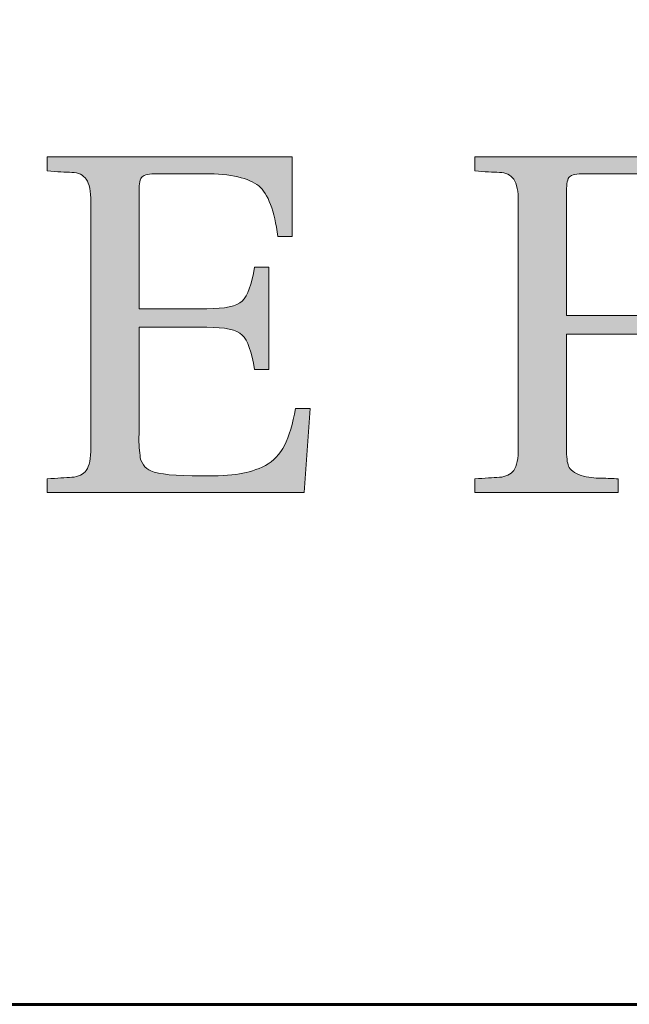
# Model space of a CAD drawing. Units: inches. Extents: x 89 to 871, y 0 to 560.
# Drawn here: x 106 to 112, y 0 to 11 of the extents above; entities that cross this region are included whole.
import ezdxf

# ---------------------------------------------------------------- set-up
doc = ezdxf.new("R2010")
doc.units = ezdxf.units.IN
doc.header["$MEASUREMENT"] = 0
doc.layers.add('CADPOWER', color=7, linetype='Continuous')

# ---------------------------------------------------------------- blocks, each defined once
blk = doc.blocks.new('block 3')
at = {"lineweight": 0}
blk.add_lwpolyline([(847.809, 0.485), (89.323, 0.485)], dxfattribs=at)
blk = doc.blocks.new('block 4')
at = {"lineweight": 0}
blk.add_lwpolyline([(870.677, 0.485), (89.323, 0.485)], dxfattribs=at)
blk = doc.blocks.new('block 14')
at = {"color": 7, "lineweight": 60}
blk.add_open_spline([(89.323, 0.485), (89.323, 0.485), (870.677, 0.485), (870.677, 0.485), (870.677, 0.485), (89.323, 0.485), (89.323, 0.485), (89.323, 0.485), (89.323, 559.514), (89.323, 559.514), (89.323, 559.514), (870.677, 559.514), (870.677, 559.514), (870.677, 559.514), (870.677, 0.485), (870.677, 0.485)], degree=3, knots=[0, 0, 0, 0, 1, 1, 1, 2, 2, 2, 3, 3, 3, 4, 4, 4, 5, 5, 5, 5], dxfattribs=at)
blk = doc.blocks.new('block 4150')
at = {"lineweight": 0}
blk.add_open_spline([(109.195, 6.639), (109.195, 6.639), (109.133, 5.771), (109.133, 5.771), (109.133, 5.771), (106.478, 5.771), (106.478, 5.771), (106.478, 5.771), (106.478, 5.913), (106.478, 5.913), (106.581, 5.919), (106.664, 5.926), (106.733, 5.929), (106.799, 5.934), (106.848, 5.959), (106.881, 6), (106.913, 6.049), (106.928, 6.123), (106.928, 6.235), (106.928, 6.235), (106.928, 8.774), (106.928, 8.774), (106.928, 8.883), (106.913, 8.96), (106.881, 9.008), (106.848, 9.053), (106.799, 9.075), (106.733, 9.079), (106.664, 9.08), (106.581, 9.086), (106.478, 9.094), (106.478, 9.094), (106.478, 9.239), (106.478, 9.239), (106.478, 9.239), (109.009, 9.239), (109.009, 9.239), (109.009, 9.239), (109.009, 8.415), (109.009, 8.415), (109.009, 8.415), (108.859, 8.415), (108.859, 8.415), (108.826, 8.686), (108.759, 8.856), (108.662, 8.939), (108.561, 9.02), (108.375, 9.065), (108.102, 9.065), (108.102, 9.065), (107.611, 9.065), (107.611, 9.065), (107.531, 9.065), (107.48, 9.054), (107.457, 9.034), (107.436, 9.015), (107.426, 8.964), (107.426, 8.883), (107.426, 8.883), (107.426, 7.67), (107.426, 7.67), (107.426, 7.67), (108.126, 7.67), (108.126, 7.67), (108.314, 7.67), (108.434, 7.695), (108.492, 7.75), (108.547, 7.804), (108.59, 7.918), (108.618, 8.1), (108.618, 8.1), (108.768, 8.1), (108.768, 8.1), (108.768, 8.1), (108.768, 7.041), (108.768, 7.041), (108.768, 7.041), (108.618, 7.041), (108.618, 7.041), (108.59, 7.228), (108.547, 7.345), (108.492, 7.398), (108.434, 7.453), (108.314, 7.479), (108.126, 7.479), (108.126, 7.479), (107.426, 7.479), (107.426, 7.479), (107.426, 7.479), (107.426, 6.371), (107.426, 6.371), (107.422, 6.344), (107.422, 6.303), (107.426, 6.265), (107.429, 6.224), (107.433, 6.188), (107.436, 6.155), (107.438, 6.121), (107.449, 6.089), (107.471, 6.058), (107.49, 6.027), (107.517, 6.008), (107.548, 5.995), (107.627, 5.96), (107.802, 5.943), (108.071, 5.943), (108.237, 5.943), (108.368, 5.948), (108.463, 5.964), (108.554, 5.979), (108.645, 6.008), (108.731, 6.05), (108.814, 6.096), (108.882, 6.168), (108.929, 6.258), (108.976, 6.354), (109.014, 6.482), (109.042, 6.639), (109.042, 6.639), (109.195, 6.639), (109.195, 6.639)], degree=3, knots=[0, 0, 0, 0, 1, 1, 1, 2, 2, 2, 3, 3, 3, 4, 4, 4, 5, 5, 5, 6, 6, 6, 7, 7, 7, 8, 8, 8, 9, 9, 9, 10, 10, 10, 11, 11, 11, 12, 12, 12, 13, 13, 13, 14, 14, 14, 15, 15, 15, 16, 16, 16, 17, 17, 17, 18, 18, 18, 19, 19, 19, 20, 20, 20, 21, 21, 21, 22, 22, 22, 23, 23, 23, 24, 24, 24, 25, 25, 25, 26, 26, 26, 27, 27, 27, 28, 28, 28, 29, 29, 29, 30, 30, 30, 31, 31, 31, 32, 32, 32, 33, 33, 33, 34, 34, 34, 35, 35, 35, 36, 36, 36, 37, 37, 37, 38, 38, 38, 39, 39, 39, 40, 40, 40, 40], dxfattribs=at)
blk = doc.blocks.new('block 4149')
blk.add_blockref('block 4150', (0, 0))
blk = doc.blocks.new('block 4148')
blk.add_blockref('block 4149', (0, 0))
blk = doc.blocks.new('block 4153')
at = {"lineweight": 0}
blk.add_open_spline([(109.195, 6.639), (109.195, 6.639), (109.133, 5.771), (109.133, 5.771), (109.133, 5.771), (106.478, 5.771), (106.478, 5.771), (106.478, 5.771), (106.478, 5.913), (106.478, 5.913), (106.581, 5.919), (106.664, 5.926), (106.733, 5.929), (106.799, 5.934), (106.848, 5.959), (106.881, 6), (106.913, 6.049), (106.928, 6.123), (106.928, 6.235), (106.928, 6.235), (106.928, 8.774), (106.928, 8.774), (106.928, 8.883), (106.913, 8.96), (106.881, 9.008), (106.848, 9.053), (106.799, 9.075), (106.733, 9.079), (106.664, 9.08), (106.581, 9.086), (106.478, 9.094), (106.478, 9.094), (106.478, 9.239), (106.478, 9.239), (106.478, 9.239), (109.009, 9.239), (109.009, 9.239), (109.009, 9.239), (109.009, 8.415), (109.009, 8.415), (109.009, 8.415), (108.859, 8.415), (108.859, 8.415), (108.826, 8.686), (108.759, 8.856), (108.662, 8.939), (108.561, 9.02), (108.375, 9.065), (108.102, 9.065), (108.102, 9.065), (107.611, 9.065), (107.611, 9.065), (107.531, 9.065), (107.48, 9.054), (107.457, 9.034), (107.436, 9.015), (107.426, 8.964), (107.426, 8.883), (107.426, 8.883), (107.426, 7.67), (107.426, 7.67), (107.426, 7.67), (108.126, 7.67), (108.126, 7.67), (108.314, 7.67), (108.434, 7.695), (108.492, 7.75), (108.547, 7.804), (108.59, 7.918), (108.618, 8.1), (108.618, 8.1), (108.768, 8.1), (108.768, 8.1), (108.768, 8.1), (108.768, 7.041), (108.768, 7.041), (108.768, 7.041), (108.618, 7.041), (108.618, 7.041), (108.59, 7.228), (108.547, 7.345), (108.492, 7.398), (108.434, 7.453), (108.314, 7.479), (108.126, 7.479), (108.126, 7.479), (107.426, 7.479), (107.426, 7.479), (107.426, 7.479), (107.426, 6.371), (107.426, 6.371), (107.422, 6.344), (107.422, 6.303), (107.426, 6.265), (107.429, 6.224), (107.433, 6.188), (107.436, 6.155), (107.438, 6.121), (107.449, 6.089), (107.471, 6.058), (107.49, 6.027), (107.517, 6.008), (107.548, 5.995), (107.627, 5.96), (107.802, 5.943), (108.071, 5.943), (108.237, 5.943), (108.368, 5.948), (108.463, 5.964), (108.554, 5.979), (108.645, 6.008), (108.731, 6.05), (108.814, 6.096), (108.882, 6.168), (108.929, 6.258), (108.976, 6.354), (109.014, 6.482), (109.042, 6.639), (109.042, 6.639), (109.195, 6.639), (109.195, 6.639)], degree=3, knots=[0, 0, 0, 0, 1, 1, 1, 2, 2, 2, 3, 3, 3, 4, 4, 4, 5, 5, 5, 6, 6, 6, 7, 7, 7, 8, 8, 8, 9, 9, 9, 10, 10, 10, 11, 11, 11, 12, 12, 12, 13, 13, 13, 14, 14, 14, 15, 15, 15, 16, 16, 16, 17, 17, 17, 18, 18, 18, 19, 19, 19, 20, 20, 20, 21, 21, 21, 22, 22, 22, 23, 23, 23, 24, 24, 24, 25, 25, 25, 26, 26, 26, 27, 27, 27, 28, 28, 28, 29, 29, 29, 30, 30, 30, 31, 31, 31, 32, 32, 32, 33, 33, 33, 34, 34, 34, 35, 35, 35, 36, 36, 36, 37, 37, 37, 38, 38, 38, 39, 39, 39, 40, 40, 40, 40], dxfattribs=at)
blk = doc.blocks.new('block 4152')
blk.add_blockref('block 4153', (0, 0))
blk = doc.blocks.new('block 4155')
at = {"lineweight": 0}
blk.add_open_spline([(109.195, 6.639), (109.195, 6.639), (109.133, 5.771), (109.133, 5.771), (109.133, 5.771), (106.478, 5.771), (106.478, 5.771), (106.478, 5.771), (106.478, 5.913), (106.478, 5.913), (106.581, 5.919), (106.664, 5.926), (106.733, 5.929), (106.799, 5.934), (106.848, 5.959), (106.881, 6), (106.913, 6.049), (106.928, 6.123), (106.928, 6.235), (106.928, 6.235), (106.928, 8.774), (106.928, 8.774), (106.928, 8.883), (106.913, 8.96), (106.881, 9.008), (106.848, 9.053), (106.799, 9.075), (106.733, 9.079), (106.664, 9.08), (106.581, 9.086), (106.478, 9.094), (106.478, 9.094), (106.478, 9.239), (106.478, 9.239), (106.478, 9.239), (109.009, 9.239), (109.009, 9.239), (109.009, 9.239), (109.009, 8.415), (109.009, 8.415), (109.009, 8.415), (108.859, 8.415), (108.859, 8.415), (108.826, 8.686), (108.759, 8.856), (108.662, 8.939), (108.561, 9.02), (108.375, 9.065), (108.102, 9.065), (108.102, 9.065), (107.611, 9.065), (107.611, 9.065), (107.531, 9.065), (107.48, 9.054), (107.457, 9.034), (107.436, 9.015), (107.426, 8.964), (107.426, 8.883), (107.426, 8.883), (107.426, 7.67), (107.426, 7.67), (107.426, 7.67), (108.126, 7.67), (108.126, 7.67), (108.314, 7.67), (108.434, 7.695), (108.492, 7.75), (108.547, 7.804), (108.59, 7.918), (108.618, 8.1), (108.618, 8.1), (108.768, 8.1), (108.768, 8.1), (108.768, 8.1), (108.768, 7.041), (108.768, 7.041), (108.768, 7.041), (108.618, 7.041), (108.618, 7.041), (108.59, 7.228), (108.547, 7.345), (108.492, 7.398), (108.434, 7.453), (108.314, 7.479), (108.126, 7.479), (108.126, 7.479), (107.426, 7.479), (107.426, 7.479), (107.426, 7.479), (107.426, 6.371), (107.426, 6.371), (107.422, 6.344), (107.422, 6.303), (107.426, 6.265), (107.429, 6.224), (107.433, 6.188), (107.436, 6.155), (107.438, 6.121), (107.449, 6.089), (107.471, 6.058), (107.49, 6.027), (107.517, 6.008), (107.548, 5.995), (107.627, 5.96), (107.802, 5.943), (108.071, 5.943), (108.237, 5.943), (108.368, 5.948), (108.463, 5.964), (108.554, 5.979), (108.645, 6.008), (108.731, 6.05), (108.814, 6.096), (108.882, 6.168), (108.929, 6.258), (108.976, 6.354), (109.014, 6.482), (109.042, 6.639), (109.042, 6.639), (109.195, 6.639), (109.195, 6.639)], degree=3, knots=[0, 0, 0, 0, 1, 1, 1, 2, 2, 2, 3, 3, 3, 4, 4, 4, 5, 5, 5, 6, 6, 6, 7, 7, 7, 8, 8, 8, 9, 9, 9, 10, 10, 10, 11, 11, 11, 12, 12, 12, 13, 13, 13, 14, 14, 14, 15, 15, 15, 16, 16, 16, 17, 17, 17, 18, 18, 18, 19, 19, 19, 20, 20, 20, 21, 21, 21, 22, 22, 22, 23, 23, 23, 24, 24, 24, 25, 25, 25, 26, 26, 26, 27, 27, 27, 28, 28, 28, 29, 29, 29, 30, 30, 30, 31, 31, 31, 32, 32, 32, 33, 33, 33, 34, 34, 34, 35, 35, 35, 36, 36, 36, 37, 37, 37, 38, 38, 38, 39, 39, 39, 40, 40, 40, 40], dxfattribs=at)
blk = doc.blocks.new('block 4156')
h = blk.add_hatch(color=7)
h.dxf.hatch_style = 2
edge = h.paths.add_edge_path()
edge.add_spline(control_points=[(109.195, 6.639), (109.195, 6.639), (109.133, 5.771), (109.133, 5.771), (109.133, 5.771), (106.478, 5.771), (106.478, 5.771), (106.478, 5.771), (106.478, 5.913), (106.478, 5.913), (106.581, 5.919), (106.664, 5.926), (106.733, 5.929), (106.799, 5.934), (106.848, 5.959), (106.881, 6), (106.913, 6.049), (106.928, 6.123), (106.928, 6.235), (106.928, 6.235), (106.928, 8.774), (106.928, 8.774), (106.928, 8.883), (106.913, 8.96), (106.881, 9.008), (106.848, 9.053), (106.799, 9.075), (106.733, 9.079), (106.664, 9.08), (106.581, 9.086), (106.478, 9.094), (106.478, 9.094), (106.478, 9.239), (106.478, 9.239), (106.478, 9.239), (109.009, 9.239), (109.009, 9.239), (109.009, 9.239), (109.009, 8.415), (109.009, 8.415), (109.009, 8.415), (108.859, 8.415), (108.859, 8.415), (108.826, 8.686), (108.759, 8.856), (108.662, 8.939), (108.561, 9.02), (108.375, 9.065), (108.102, 9.065), (108.102, 9.065), (107.611, 9.065), (107.611, 9.065), (107.531, 9.065), (107.48, 9.054), (107.457, 9.034), (107.436, 9.015), (107.426, 8.964), (107.426, 8.883), (107.426, 8.883), (107.426, 7.67), (107.426, 7.67), (107.426, 7.67), (108.126, 7.67), (108.126, 7.67), (108.314, 7.67), (108.434, 7.695), (108.492, 7.75), (108.547, 7.804), (108.59, 7.918), (108.618, 8.1), (108.618, 8.1), (108.768, 8.1), (108.768, 8.1), (108.768, 8.1), (108.768, 7.041), (108.768, 7.041), (108.768, 7.041), (108.618, 7.041), (108.618, 7.041), (108.59, 7.228), (108.547, 7.345), (108.492, 7.398), (108.434, 7.453), (108.314, 7.479), (108.126, 7.479), (108.126, 7.479), (107.426, 7.479), (107.426, 7.479), (107.426, 7.479), (107.426, 6.371), (107.426, 6.371), (107.422, 6.344), (107.422, 6.303), (107.426, 6.265), (107.429, 6.224), (107.433, 6.188), (107.436, 6.155), (107.438, 6.121), (107.449, 6.089), (107.471, 6.058), (107.49, 6.027), (107.517, 6.008), (107.548, 5.995), (107.627, 5.96), (107.802, 5.943), (108.071, 5.943), (108.237, 5.943), (108.368, 5.948), (108.463, 5.964), (108.554, 5.979), (108.645, 6.008), (108.731, 6.05), (108.814, 6.096), (108.882, 6.168), (108.929, 6.258), (108.976, 6.354), (109.014, 6.482), (109.042, 6.639), (109.042, 6.639), (109.195, 6.639), (109.195, 6.639)], knot_values=[0, 0, 0, 0, 1, 1, 1, 2, 2, 2, 3, 3, 3, 4, 4, 4, 5, 5, 5, 6, 6, 6, 7, 7, 7, 8, 8, 8, 9, 9, 9, 10, 10, 10, 11, 11, 11, 12, 12, 12, 13, 13, 13, 14, 14, 14, 15, 15, 15, 16, 16, 16, 17, 17, 17, 18, 18, 18, 19, 19, 19, 20, 20, 20, 21, 21, 21, 22, 22, 22, 23, 23, 23, 24, 24, 24, 25, 25, 25, 26, 26, 26, 27, 27, 27, 28, 28, 28, 29, 29, 29, 30, 30, 30, 31, 31, 31, 32, 32, 32, 33, 33, 33, 34, 34, 34, 35, 35, 35, 36, 36, 36, 37, 37, 37, 38, 38, 38, 39, 39, 39, 40, 40, 40, 40], degree=3, periodic=1)
at = {"lineweight": 0}
blk.add_open_spline([(109.195, 6.639), (109.195, 6.639), (109.133, 5.771), (109.133, 5.771), (109.133, 5.771), (106.478, 5.771), (106.478, 5.771), (106.478, 5.771), (106.478, 5.913), (106.478, 5.913), (106.581, 5.919), (106.664, 5.926), (106.733, 5.929), (106.799, 5.934), (106.848, 5.959), (106.881, 6), (106.913, 6.049), (106.928, 6.123), (106.928, 6.235), (106.928, 6.235), (106.928, 8.774), (106.928, 8.774), (106.928, 8.883), (106.913, 8.96), (106.881, 9.008), (106.848, 9.053), (106.799, 9.075), (106.733, 9.079), (106.664, 9.08), (106.581, 9.086), (106.478, 9.094), (106.478, 9.094), (106.478, 9.239), (106.478, 9.239), (106.478, 9.239), (109.009, 9.239), (109.009, 9.239), (109.009, 9.239), (109.009, 8.415), (109.009, 8.415), (109.009, 8.415), (108.859, 8.415), (108.859, 8.415), (108.826, 8.686), (108.759, 8.856), (108.662, 8.939), (108.561, 9.02), (108.375, 9.065), (108.102, 9.065), (108.102, 9.065), (107.611, 9.065), (107.611, 9.065), (107.531, 9.065), (107.48, 9.054), (107.457, 9.034), (107.436, 9.015), (107.426, 8.964), (107.426, 8.883), (107.426, 8.883), (107.426, 7.67), (107.426, 7.67), (107.426, 7.67), (108.126, 7.67), (108.126, 7.67), (108.314, 7.67), (108.434, 7.695), (108.492, 7.75), (108.547, 7.804), (108.59, 7.918), (108.618, 8.1), (108.618, 8.1), (108.768, 8.1), (108.768, 8.1), (108.768, 8.1), (108.768, 7.041), (108.768, 7.041), (108.768, 7.041), (108.618, 7.041), (108.618, 7.041), (108.59, 7.228), (108.547, 7.345), (108.492, 7.398), (108.434, 7.453), (108.314, 7.479), (108.126, 7.479), (108.126, 7.479), (107.426, 7.479), (107.426, 7.479), (107.426, 7.479), (107.426, 6.371), (107.426, 6.371), (107.422, 6.344), (107.422, 6.303), (107.426, 6.265), (107.429, 6.224), (107.433, 6.188), (107.436, 6.155), (107.438, 6.121), (107.449, 6.089), (107.471, 6.058), (107.49, 6.027), (107.517, 6.008), (107.548, 5.995), (107.627, 5.96), (107.802, 5.943), (108.071, 5.943), (108.237, 5.943), (108.368, 5.948), (108.463, 5.964), (108.554, 5.979), (108.645, 6.008), (108.731, 6.05), (108.814, 6.096), (108.882, 6.168), (108.929, 6.258), (108.976, 6.354), (109.014, 6.482), (109.042, 6.639), (109.042, 6.639), (109.195, 6.639), (109.195, 6.639)], degree=3, knots=[0, 0, 0, 0, 1, 1, 1, 2, 2, 2, 3, 3, 3, 4, 4, 4, 5, 5, 5, 6, 6, 6, 7, 7, 7, 8, 8, 8, 9, 9, 9, 10, 10, 10, 11, 11, 11, 12, 12, 12, 13, 13, 13, 14, 14, 14, 15, 15, 15, 16, 16, 16, 17, 17, 17, 18, 18, 18, 19, 19, 19, 20, 20, 20, 21, 21, 21, 22, 22, 22, 23, 23, 23, 24, 24, 24, 25, 25, 25, 26, 26, 26, 27, 27, 27, 28, 28, 28, 29, 29, 29, 30, 30, 30, 31, 31, 31, 32, 32, 32, 33, 33, 33, 34, 34, 34, 35, 35, 35, 36, 36, 36, 37, 37, 37, 38, 38, 38, 39, 39, 39, 40, 40, 40, 40], dxfattribs=at)
blk = doc.blocks.new('block 4154')
for name in ['block 4155', 'block 4156']:
    blk.add_blockref(name, (0, 0))
blk = doc.blocks.new('block 4151')
for name in ['block 4152', 'block 4154']:
    blk.add_blockref(name, (0, 0))
blk = doc.blocks.new('block 4147')
for name in ['block 4148', 'block 4151']:
    blk.add_blockref(name, (0, 0))
blk = doc.blocks.new('block 4160')
at = {"lineweight": 0}
blk.add_open_spline([(113.442, 8.436), (113.442, 8.436), (113.29, 8.436), (113.29, 8.436), (113.254, 8.703), (113.186, 8.873), (113.088, 8.951), (112.987, 9.026), (112.799, 9.065), (112.521, 9.065), (112.521, 9.065), (112.027, 9.065), (112.027, 9.065), (111.946, 9.065), (111.896, 9.054), (111.873, 9.034), (111.854, 9.015), (111.842, 8.964), (111.842, 8.883), (111.842, 8.883), (111.842, 7.599), (111.842, 7.599), (111.842, 7.599), (112.542, 7.599), (112.542, 7.599), (112.734, 7.599), (112.856, 7.628), (112.914, 7.681), (112.966, 7.733), (113.006, 7.855), (113.034, 8.039), (113.034, 8.039), (113.186, 8.039), (113.186, 8.039), (113.186, 8.039), (113.186, 6.968), (113.186, 6.968), (113.186, 6.968), (113.034, 6.968), (113.034, 6.968), (113.006, 7.151), (112.966, 7.273), (112.914, 7.326), (112.856, 7.381), (112.734, 7.408), (112.542, 7.408), (112.542, 7.408), (111.842, 7.408), (111.842, 7.408), (111.842, 7.408), (111.842, 6.235), (111.842, 6.235), (111.842, 6.138), (111.85, 6.078), (111.863, 6.043), (111.879, 6.005), (111.921, 5.974), (111.993, 5.948), (112.063, 5.929), (112.132, 5.919), (112.201, 5.919), (112.267, 5.919), (112.325, 5.916), (112.375, 5.913), (112.375, 5.913), (112.375, 5.771), (112.375, 5.771), (112.375, 5.771), (110.894, 5.771), (110.894, 5.771), (110.894, 5.771), (110.894, 5.913), (110.894, 5.913), (110.997, 5.919), (111.083, 5.926), (111.149, 5.929), (111.216, 5.934), (111.264, 5.959), (111.297, 6), (111.331, 6.049), (111.344, 6.123), (111.344, 6.235), (111.344, 6.235), (111.344, 8.774), (111.344, 8.774), (111.344, 8.883), (111.331, 8.96), (111.297, 9.008), (111.264, 9.053), (111.216, 9.075), (111.149, 9.079), (111.083, 9.08), (110.997, 9.086), (110.894, 9.094), (110.894, 9.094), (110.894, 9.239), (110.894, 9.239), (110.894, 9.239), (113.442, 9.239), (113.442, 9.239), (113.442, 9.239), (113.442, 8.436), (113.442, 8.436)], degree=3, knots=[0, 0, 0, 0, 1, 1, 1, 2, 2, 2, 3, 3, 3, 4, 4, 4, 5, 5, 5, 6, 6, 6, 7, 7, 7, 8, 8, 8, 9, 9, 9, 10, 10, 10, 11, 11, 11, 12, 12, 12, 13, 13, 13, 14, 14, 14, 15, 15, 15, 16, 16, 16, 17, 17, 17, 18, 18, 18, 19, 19, 19, 20, 20, 20, 21, 21, 21, 22, 22, 22, 23, 23, 23, 24, 24, 24, 25, 25, 25, 26, 26, 26, 27, 27, 27, 28, 28, 28, 29, 29, 29, 30, 30, 30, 31, 31, 31, 32, 32, 32, 33, 33, 33, 34, 34, 34, 34], dxfattribs=at)
blk = doc.blocks.new('block 4159')
blk.add_blockref('block 4160', (0, 0))
blk = doc.blocks.new('block 4158')
blk.add_blockref('block 4159', (0, 0))
blk = doc.blocks.new('block 4163')
at = {"lineweight": 0}
blk.add_open_spline([(113.442, 8.436), (113.442, 8.436), (113.29, 8.436), (113.29, 8.436), (113.254, 8.703), (113.186, 8.873), (113.088, 8.951), (112.987, 9.026), (112.799, 9.065), (112.521, 9.065), (112.521, 9.065), (112.027, 9.065), (112.027, 9.065), (111.946, 9.065), (111.896, 9.054), (111.873, 9.034), (111.854, 9.015), (111.842, 8.964), (111.842, 8.883), (111.842, 8.883), (111.842, 7.599), (111.842, 7.599), (111.842, 7.599), (112.542, 7.599), (112.542, 7.599), (112.734, 7.599), (112.856, 7.628), (112.914, 7.681), (112.966, 7.733), (113.006, 7.855), (113.034, 8.039), (113.034, 8.039), (113.186, 8.039), (113.186, 8.039), (113.186, 8.039), (113.186, 6.968), (113.186, 6.968), (113.186, 6.968), (113.034, 6.968), (113.034, 6.968), (113.006, 7.151), (112.966, 7.273), (112.914, 7.326), (112.856, 7.381), (112.734, 7.408), (112.542, 7.408), (112.542, 7.408), (111.842, 7.408), (111.842, 7.408), (111.842, 7.408), (111.842, 6.235), (111.842, 6.235), (111.842, 6.138), (111.85, 6.078), (111.863, 6.043), (111.879, 6.005), (111.921, 5.974), (111.993, 5.948), (112.063, 5.929), (112.132, 5.919), (112.201, 5.919), (112.267, 5.919), (112.325, 5.916), (112.375, 5.913), (112.375, 5.913), (112.375, 5.771), (112.375, 5.771), (112.375, 5.771), (110.894, 5.771), (110.894, 5.771), (110.894, 5.771), (110.894, 5.913), (110.894, 5.913), (110.997, 5.919), (111.083, 5.926), (111.149, 5.929), (111.216, 5.934), (111.264, 5.959), (111.297, 6), (111.331, 6.049), (111.344, 6.123), (111.344, 6.235), (111.344, 6.235), (111.344, 8.774), (111.344, 8.774), (111.344, 8.883), (111.331, 8.96), (111.297, 9.008), (111.264, 9.053), (111.216, 9.075), (111.149, 9.079), (111.083, 9.08), (110.997, 9.086), (110.894, 9.094), (110.894, 9.094), (110.894, 9.239), (110.894, 9.239), (110.894, 9.239), (113.442, 9.239), (113.442, 9.239), (113.442, 9.239), (113.442, 8.436), (113.442, 8.436)], degree=3, knots=[0, 0, 0, 0, 1, 1, 1, 2, 2, 2, 3, 3, 3, 4, 4, 4, 5, 5, 5, 6, 6, 6, 7, 7, 7, 8, 8, 8, 9, 9, 9, 10, 10, 10, 11, 11, 11, 12, 12, 12, 13, 13, 13, 14, 14, 14, 15, 15, 15, 16, 16, 16, 17, 17, 17, 18, 18, 18, 19, 19, 19, 20, 20, 20, 21, 21, 21, 22, 22, 22, 23, 23, 23, 24, 24, 24, 25, 25, 25, 26, 26, 26, 27, 27, 27, 28, 28, 28, 29, 29, 29, 30, 30, 30, 31, 31, 31, 32, 32, 32, 33, 33, 33, 34, 34, 34, 34], dxfattribs=at)
blk = doc.blocks.new('block 4162')
blk.add_blockref('block 4163', (0, 0))
blk = doc.blocks.new('block 4165')
at = {"lineweight": 0}
blk.add_open_spline([(113.442, 8.436), (113.442, 8.436), (113.29, 8.436), (113.29, 8.436), (113.254, 8.703), (113.186, 8.873), (113.088, 8.951), (112.987, 9.026), (112.799, 9.065), (112.521, 9.065), (112.521, 9.065), (112.027, 9.065), (112.027, 9.065), (111.946, 9.065), (111.896, 9.054), (111.873, 9.034), (111.854, 9.015), (111.842, 8.964), (111.842, 8.883), (111.842, 8.883), (111.842, 7.599), (111.842, 7.599), (111.842, 7.599), (112.542, 7.599), (112.542, 7.599), (112.734, 7.599), (112.856, 7.628), (112.914, 7.681), (112.966, 7.733), (113.006, 7.855), (113.034, 8.039), (113.034, 8.039), (113.186, 8.039), (113.186, 8.039), (113.186, 8.039), (113.186, 6.968), (113.186, 6.968), (113.186, 6.968), (113.034, 6.968), (113.034, 6.968), (113.006, 7.151), (112.966, 7.273), (112.914, 7.326), (112.856, 7.381), (112.734, 7.408), (112.542, 7.408), (112.542, 7.408), (111.842, 7.408), (111.842, 7.408), (111.842, 7.408), (111.842, 6.235), (111.842, 6.235), (111.842, 6.138), (111.85, 6.078), (111.863, 6.043), (111.879, 6.005), (111.921, 5.974), (111.993, 5.948), (112.063, 5.929), (112.132, 5.919), (112.201, 5.919), (112.267, 5.919), (112.325, 5.916), (112.375, 5.913), (112.375, 5.913), (112.375, 5.771), (112.375, 5.771), (112.375, 5.771), (110.894, 5.771), (110.894, 5.771), (110.894, 5.771), (110.894, 5.913), (110.894, 5.913), (110.997, 5.919), (111.083, 5.926), (111.149, 5.929), (111.216, 5.934), (111.264, 5.959), (111.297, 6), (111.331, 6.049), (111.344, 6.123), (111.344, 6.235), (111.344, 6.235), (111.344, 8.774), (111.344, 8.774), (111.344, 8.883), (111.331, 8.96), (111.297, 9.008), (111.264, 9.053), (111.216, 9.075), (111.149, 9.079), (111.083, 9.08), (110.997, 9.086), (110.894, 9.094), (110.894, 9.094), (110.894, 9.239), (110.894, 9.239), (110.894, 9.239), (113.442, 9.239), (113.442, 9.239), (113.442, 9.239), (113.442, 8.436), (113.442, 8.436)], degree=3, knots=[0, 0, 0, 0, 1, 1, 1, 2, 2, 2, 3, 3, 3, 4, 4, 4, 5, 5, 5, 6, 6, 6, 7, 7, 7, 8, 8, 8, 9, 9, 9, 10, 10, 10, 11, 11, 11, 12, 12, 12, 13, 13, 13, 14, 14, 14, 15, 15, 15, 16, 16, 16, 17, 17, 17, 18, 18, 18, 19, 19, 19, 20, 20, 20, 21, 21, 21, 22, 22, 22, 23, 23, 23, 24, 24, 24, 25, 25, 25, 26, 26, 26, 27, 27, 27, 28, 28, 28, 29, 29, 29, 30, 30, 30, 31, 31, 31, 32, 32, 32, 33, 33, 33, 34, 34, 34, 34], dxfattribs=at)
blk = doc.blocks.new('block 4166')
h = blk.add_hatch(color=7)
h.dxf.hatch_style = 2
edge = h.paths.add_edge_path()
edge.add_spline(control_points=[(113.442, 8.436), (113.442, 8.436), (113.29, 8.436), (113.29, 8.436), (113.254, 8.703), (113.186, 8.873), (113.088, 8.951), (112.987, 9.026), (112.799, 9.065), (112.521, 9.065), (112.521, 9.065), (112.027, 9.065), (112.027, 9.065), (111.946, 9.065), (111.896, 9.054), (111.873, 9.034), (111.854, 9.015), (111.842, 8.964), (111.842, 8.883), (111.842, 8.883), (111.842, 7.599), (111.842, 7.599), (111.842, 7.599), (112.542, 7.599), (112.542, 7.599), (112.734, 7.599), (112.856, 7.628), (112.914, 7.681), (112.966, 7.733), (113.006, 7.855), (113.034, 8.039), (113.034, 8.039), (113.186, 8.039), (113.186, 8.039), (113.186, 8.039), (113.186, 6.968), (113.186, 6.968), (113.186, 6.968), (113.034, 6.968), (113.034, 6.968), (113.006, 7.151), (112.966, 7.273), (112.914, 7.326), (112.856, 7.381), (112.734, 7.408), (112.542, 7.408), (112.542, 7.408), (111.842, 7.408), (111.842, 7.408), (111.842, 7.408), (111.842, 6.235), (111.842, 6.235), (111.842, 6.138), (111.85, 6.078), (111.863, 6.043), (111.879, 6.005), (111.921, 5.974), (111.993, 5.948), (112.063, 5.929), (112.132, 5.919), (112.201, 5.919), (112.267, 5.919), (112.325, 5.916), (112.375, 5.913), (112.375, 5.913), (112.375, 5.771), (112.375, 5.771), (112.375, 5.771), (110.894, 5.771), (110.894, 5.771), (110.894, 5.771), (110.894, 5.913), (110.894, 5.913), (110.997, 5.919), (111.083, 5.926), (111.149, 5.929), (111.216, 5.934), (111.264, 5.959), (111.297, 6), (111.331, 6.049), (111.344, 6.123), (111.344, 6.235), (111.344, 6.235), (111.344, 8.774), (111.344, 8.774), (111.344, 8.883), (111.331, 8.96), (111.297, 9.008), (111.264, 9.053), (111.216, 9.075), (111.149, 9.079), (111.083, 9.08), (110.997, 9.086), (110.894, 9.094), (110.894, 9.094), (110.894, 9.239), (110.894, 9.239), (110.894, 9.239), (113.442, 9.239), (113.442, 9.239), (113.442, 9.239), (113.442, 8.436), (113.442, 8.436)], knot_values=[0, 0, 0, 0, 1, 1, 1, 2, 2, 2, 3, 3, 3, 4, 4, 4, 5, 5, 5, 6, 6, 6, 7, 7, 7, 8, 8, 8, 9, 9, 9, 10, 10, 10, 11, 11, 11, 12, 12, 12, 13, 13, 13, 14, 14, 14, 15, 15, 15, 16, 16, 16, 17, 17, 17, 18, 18, 18, 19, 19, 19, 20, 20, 20, 21, 21, 21, 22, 22, 22, 23, 23, 23, 24, 24, 24, 25, 25, 25, 26, 26, 26, 27, 27, 27, 28, 28, 28, 29, 29, 29, 30, 30, 30, 31, 31, 31, 32, 32, 32, 33, 33, 33, 34, 34, 34, 34], degree=3, periodic=1)
at = {"lineweight": 0}
blk.add_open_spline([(113.442, 8.436), (113.442, 8.436), (113.29, 8.436), (113.29, 8.436), (113.254, 8.703), (113.186, 8.873), (113.088, 8.951), (112.987, 9.026), (112.799, 9.065), (112.521, 9.065), (112.521, 9.065), (112.027, 9.065), (112.027, 9.065), (111.946, 9.065), (111.896, 9.054), (111.873, 9.034), (111.854, 9.015), (111.842, 8.964), (111.842, 8.883), (111.842, 8.883), (111.842, 7.599), (111.842, 7.599), (111.842, 7.599), (112.542, 7.599), (112.542, 7.599), (112.734, 7.599), (112.856, 7.628), (112.914, 7.681), (112.966, 7.733), (113.006, 7.855), (113.034, 8.039), (113.034, 8.039), (113.186, 8.039), (113.186, 8.039), (113.186, 8.039), (113.186, 6.968), (113.186, 6.968), (113.186, 6.968), (113.034, 6.968), (113.034, 6.968), (113.006, 7.151), (112.966, 7.273), (112.914, 7.326), (112.856, 7.381), (112.734, 7.408), (112.542, 7.408), (112.542, 7.408), (111.842, 7.408), (111.842, 7.408), (111.842, 7.408), (111.842, 6.235), (111.842, 6.235), (111.842, 6.138), (111.85, 6.078), (111.863, 6.043), (111.879, 6.005), (111.921, 5.974), (111.993, 5.948), (112.063, 5.929), (112.132, 5.919), (112.201, 5.919), (112.267, 5.919), (112.325, 5.916), (112.375, 5.913), (112.375, 5.913), (112.375, 5.771), (112.375, 5.771), (112.375, 5.771), (110.894, 5.771), (110.894, 5.771), (110.894, 5.771), (110.894, 5.913), (110.894, 5.913), (110.997, 5.919), (111.083, 5.926), (111.149, 5.929), (111.216, 5.934), (111.264, 5.959), (111.297, 6), (111.331, 6.049), (111.344, 6.123), (111.344, 6.235), (111.344, 6.235), (111.344, 8.774), (111.344, 8.774), (111.344, 8.883), (111.331, 8.96), (111.297, 9.008), (111.264, 9.053), (111.216, 9.075), (111.149, 9.079), (111.083, 9.08), (110.997, 9.086), (110.894, 9.094), (110.894, 9.094), (110.894, 9.239), (110.894, 9.239), (110.894, 9.239), (113.442, 9.239), (113.442, 9.239), (113.442, 9.239), (113.442, 8.436), (113.442, 8.436)], degree=3, knots=[0, 0, 0, 0, 1, 1, 1, 2, 2, 2, 3, 3, 3, 4, 4, 4, 5, 5, 5, 6, 6, 6, 7, 7, 7, 8, 8, 8, 9, 9, 9, 10, 10, 10, 11, 11, 11, 12, 12, 12, 13, 13, 13, 14, 14, 14, 15, 15, 15, 16, 16, 16, 17, 17, 17, 18, 18, 18, 19, 19, 19, 20, 20, 20, 21, 21, 21, 22, 22, 22, 23, 23, 23, 24, 24, 24, 25, 25, 25, 26, 26, 26, 27, 27, 27, 28, 28, 28, 29, 29, 29, 30, 30, 30, 31, 31, 31, 32, 32, 32, 33, 33, 33, 34, 34, 34, 34], dxfattribs=at)
blk = doc.blocks.new('block 4164')
for name in ['block 4165', 'block 4166']:
    blk.add_blockref(name, (0, 0))
blk = doc.blocks.new('block 4161')
for name in ['block 4162', 'block 4164']:
    blk.add_blockref(name, (0, 0))
blk = doc.blocks.new('block 4157')
for name in ['block 4158', 'block 4161']:
    blk.add_blockref(name, (0, 0))
blk = doc.blocks.new('block 4116')
for name in ['block 4147', 'block 4157']:
    blk.add_blockref(name, (0, 0))
blk = doc.blocks.new('block 4100')
blk.add_blockref('block 4116', (0, 0))
blk = doc.blocks.new('block 4211')
at = {"layer": 'CADPOWER', "lineweight": 0}
blk.add_lwpolyline([(89.323, 0.485), (847.809, 0.485)], dxfattribs=at)
blk = doc.blocks.new('block 4212')
at = {"layer": 'CADPOWER', "lineweight": 0}
blk.add_lwpolyline([(89.323, 0.485), (870.677, 0.485)], dxfattribs=at)

msp = doc.modelspace()

# ---------------------------------------------------------------- block references
for name in ['block 14', 'block 4100', 'block 3', 'block 4']:
    msp.add_blockref(name, (0, 0))
at = {"layer": 'CADPOWER'}
for name in ['block 4211', 'block 4212']:
    msp.add_blockref(name, (0, 0), dxfattribs=at)

doc.saveas('drawing.dxf')
